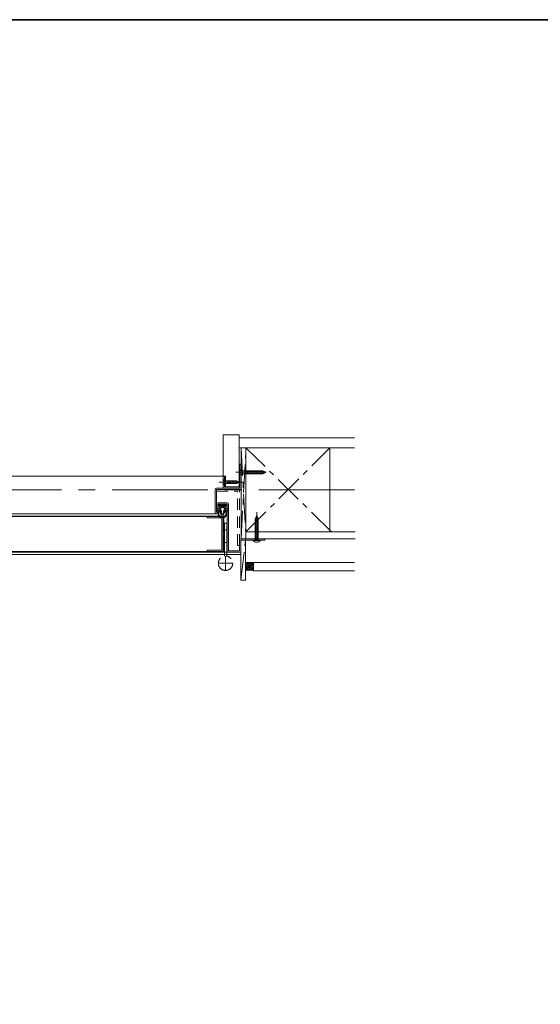
# Model space of a CAD drawing. Units: millimetres. Extents: x -4275 to 7850, y -3045 to 3045.
# Drawn here: x 503 to 1155, y 1537 to 2770 of the extents above; entities that cross this region are included whole.
import ezdxf

# ---------------------------------------------------------------- set-up
doc = ezdxf.new("R2010")
doc.units = ezdxf.units.MM
doc.header["$LTSCALE"] = 20
for name, pattern in [('ラインタイプ-1', [1.11, 0.71, -0.4]), ('ラインタイプ-3', [2.91, 1.76, -0.4, 0.35, -0.4]), ('ラインタイプ-4', [9.172222, 5.997222, -1.058333, 1.058333, -1.058333])]:
    doc.linetypes.add(name, pattern=pattern)
doc.layers.add('1図面枠', color=7, linetype='Continuous', lineweight=15)
doc.layers.add('3一般', color=7, linetype='Continuous', lineweight=15)
pattern_1 = [(-60, (4287.9112, 5321.5055), (1.7320508, 1), [])]

# ---------------------------------------------------------------- blocks, each defined once
blk = doc.blocks.new('グループ-2')
at = {"layer": '1図面枠', "color": 7, "linetype": 'Continuous', "lineweight": 35, "flags": 128}
blk.add_lwpolyline([(-4000, 2770), (4000, 2770), (4000, -2770), (-4000, -2770)], close=True, dxfattribs=at)
blk = doc.blocks.new('図面枠')
at = {"layer": '1図面枠', "color": 7}
blk.add_blockref('グループ-2', (0, 0), dxfattribs=at)
blk = doc.blocks.new('グループ-32')
at = {"layer": '3一般', "color": 7, "linetype": 'Continuous', "lineweight": 15}
for p, q in [((752.6, 2163.4), (761.6, 2163.4)), ((754.9, 2162.4), (752.6, 2162.4)), ((755.1, 2161.9), (754.9, 2162.4)), ((755.1, 2161.9), (755.3, 2162.4)), ((756.9, 2162.4), (755.3, 2162.4)), ((757.1, 2161.9), (756.9, 2162.4)), ((757.1, 2161.9), (757.3, 2162.4)), ((758.9, 2162.4), (757.3, 2162.4)), ((759.1, 2161.9), (758.9, 2162.4)), ((759.1, 2161.9), (759.3, 2162.4)), ((761.6, 2162.4), (759.3, 2162.4))]:
    blk.add_line(p, q, dxfattribs=at)
for centre, start, end in [((752.6, 2162.9), 90, 270), ((761.6, 2162.9), 270, 90)]:
    blk.add_arc(centre, 0.5, start, end, dxfattribs=at)
blk = doc.blocks.new('グループ-33')
at = {"layer": '3一般', "color": 7, "linetype": 'Continuous', "lineweight": 15}
for p, q in [((752.6, 2161.9), (761.6, 2161.9)), ((754.9, 2160.9), (752.6, 2160.9)), ((755.1, 2160.4), (754.9, 2160.9)), ((755.1, 2160.4), (755.3, 2160.9)), ((756.9, 2160.9), (755.3, 2160.9)), ((757.1, 2160.4), (756.9, 2160.9)), ((757.1, 2160.4), (757.3, 2160.9)), ((758.9, 2160.9), (757.3, 2160.9)), ((759.1, 2160.4), (758.9, 2160.9)), ((759.1, 2160.4), (759.3, 2160.9)), ((761.6, 2160.9), (759.3, 2160.9))]:
    blk.add_line(p, q, dxfattribs=at)
for centre, start, end in [((752.6, 2161.4), 90, 270), ((761.6, 2161.4), 270, 90)]:
    blk.add_arc(centre, 0.5, start, end, dxfattribs=at)
blk = doc.blocks.new('グループ-34')
at = {"layer": '3一般', "color": 7, "linetype": 'Continuous', "lineweight": 15}
for p, q in [((750.2, 2158), (753.9, 2159.3)), ((750.5, 2157.4), (753.9, 2158.3)), ((753.9, 2160.1), (753.9, 2159.3)), ((753.9, 2156.8), (753.9, 2158.3)), ((760.1, 2160.4), (754.2, 2160.4)), ((755.1, 2155.6), (755.1, 2158.9)), ((755.4, 2159.2), (758.8, 2159.2)), ((759.1, 2155.6), (759.1, 2158.9)), ((760.4, 2160.1), (760.4, 2159.3)), ((764, 2158), (760.4, 2159.3)), ((763.7, 2157.4), (760.4, 2158.3)), ((760.4, 2156.8), (760.4, 2158.3)), ((750.2, 2155.5), (753.9, 2156.8)), ((750.5, 2154.9), (753.9, 2155.8)), ((753.9, 2155.2), (753.9, 2155.8)), ((753.9, 2155.2), (754.5, 2154.2)), ((753.9, 2155.2), (754.5, 2154.2)), ((754.5, 2154.2), (754.5, 2152.5)), ((755.8, 2154.5), (755.1, 2155.6)), ((755.8, 2152.5), (755.8, 2154.5)), ((758.5, 2154.5), (759.1, 2155.6)), ((758.5, 2152.5), (758.5, 2154.5)), ((760.4, 2155.2), (759.7, 2154.2)), ((759.7, 2152.5), (759.7, 2154.2)), ((764, 2155.5), (760.4, 2156.8)), ((763.7, 2154.9), (760.4, 2155.8)), ((760.4, 2155.2), (760.4, 2155.8))]:
    blk.add_line(p, q, dxfattribs=at)
for centre, radius, start, end in [((750.4, 2157.7), 0.3, 120.0778, 284.4428), ((754.2, 2160.1), 0.3, 90, 180), ((755.4, 2158.9), 0.3, 90, 180), ((758.8, 2158.9), 0.3, 0, 90), ((760.1, 2160.1), 0.3, 0, 90), ((763.8, 2157.7), 0.3, 255.5572, 59.9222), ((750.4, 2155.2), 0.3, 120.0778, 284.4428), ((754.9, 2151.9), 3.5, 107.3142, 176.0396), ((757.1, 2152.1), 5.7, 180, 0), ((751, 2154), 2.24, 302.6613, 0.0433), ((749.3, 2150), 3.57, 354.1759, 35.8241), ((751.4, 2146.4), 3.57, 24.1759, 65.8241), ((753.7, 2155), 1.13, 243.985, 313.1803), ((757.1, 2152.5), 2.6, 180, 0), ((755, 2144.3), 3.57, 54.1759, 95.8241), ((757.1, 2152.5), 1.35, 180, 0), ((759.2, 2144.3), 3.57, 84.1759, 125.8241), ((762.8, 2146.4), 3.57, 114.1759, 155.8241), ((760.5, 2155), 1.13, 226.8197, 296.015), ((759.3, 2151.9), 3.5, 3.9604, 72.6857), ((763.2, 2154), 2.24, 179.9567, 237.3386), ((764.9, 2150), 3.57, 144.1759, 185.8241), ((763.8, 2155.2), 0.3, 255.5572, 59.9222)]:
    blk.add_arc(centre, radius, start, end, dxfattribs=at)
blk = doc.blocks.new('グループ-42')
at = {"layer": '3一般', "color": 7, "linetype": 'ラインタイプ-3', "lineweight": 15}
for p, q in [((759.5, 2104.4), (759.5, 2098.3)), ((761, 2098.4), (761, 2080.4)), ((762.5, 2104.4), (762.5, 2098.3)), ((752, 2089.4), (770, 2089.4))]:
    blk.add_line(p, q, dxfattribs=at)
blk.add_circle((761, 2089.4), 9, dxfattribs=at)

msp = doc.modelspace()

# ---------------------------------------------------------------- hatches: boundary and pattern name
at = {"layer": '3一般', "linetype": 'Continuous', "lineweight": 13}
h = msp.add_hatch(dxfattribs=at)
h.set_pattern_fill('_USER_1', style=0, pattern_type=2)
h.set_pattern_definition(pattern_1)
h.paths.add_polyline_path([(785.00023523, 2205.0299934), (807.82048802, 2205.0299934), (812.04529888, 2203.28), (807.82048802, 2201.5300066), (785.00023523, 2201.5300066)])
h = msp.add_hatch(dxfattribs=at)
h.set_pattern_fill('_USER_1', style=0, pattern_type=2)
h.set_pattern_definition(pattern_1)
h.paths.add_polyline_path([(764.00029801, 2192.6499934), (774.82055081, 2192.6499934), (779.04536167, 2190.9), (774.82055081, 2189.1500066), (764.00029801, 2189.1500066)])
h = msp.add_hatch(dxfattribs=at)
h.set_pattern_fill('_USER_3', style=0, pattern_type=2)
h.set_pattern_definition([(30, (4287.9112, 5321.5055), (-1.7320508, 1), [])])
h.paths.add_polyline_path([(798.00035165, 2118.30010312), (798.00035165, 2144.77825219), (800.00035825, 2149.6067599), (802.00036485, 2144.77825219), (802.00036485, 2118.30010312)])
h = msp.add_hatch(dxfattribs=at)
h.set_pattern_fill('_USER_2', style=0, pattern_type=2)
h.set_pattern_definition([(45, (4260.811, 5212.3556), (-1.4142136, 1.4142136), []), (135, (4260.811, 5212.3556), (-1.4142136, -1.4142136), [])])
edge = h.paths.add_edge_path()
edge.add_line((796.00035825, 2090.4000773), (786.00035825, 2090.4000773))
edge.add_line((786.00035825, 2090.4000773), (786.00035825, 2079.9000773))
edge.add_arc((791.00035825, 2068.20828721), 12.71605109, 66.8460014281, 113.1539985718, ccw=False)
edge.add_line((796.00035825, 2079.9000773), (796.00035825, 2090.4000773))

# ---------------------------------------------------------------- linework, layer by layer
at = {"layer": '3一般', "color": 7, "linetype": 'Continuous', "lineweight": 15}
for p, q in [((758.00027822, 2250), (778.00024127, 2250)), ((758.00027822, 2198.4), (758.00027822, 2250)), ((778.00024127, 2185), (778.00024127, 2250)), ((778.00024127, 2246.4000773), (922.4840241, 2246.4000773)), ((778.00024127, 2233.9000773), (922.4840241, 2233.9000773)), ((780.60021544, 2119.9000773), (780.60021544, 2233.9000773)), ((786.60021544, 2119.9000773), (786.60021544, 2233.9000773)), ((891.60021544, 2128.9000773), (891.60021544, 2233.9000773)), ((779.00021543, 2213.28427125), (779.00021543, 2183.4)), ((761.00027822, 2198.4), (444.00011325, 2198.4)), ((758.00027822, 2198.4), (761.00027822, 2198.4)), ((758.00027822, 2185), (758.00027822, 2198.4)), ((761.20025239, 2198.4), (758.00027822, 2198.4)), ((759.60025239, 2198.4), (759.60025239, 2185)), ((761.00027822, 2185), (761.00027822, 2198.4)), ((780.60021081, 2205.0299934), (779.00021543, 2206.62998878)), ((779.00021543, 2199.93001122), (779.00021543, 2206.62998878)), ((780.60021081, 2201.5300066), (779.00021543, 2199.93001122)), ((780.60021081, 2205.0299934), (785.00023523, 2205.0299934)), ((780.60021081, 2201.5300066), (785.00023523, 2201.5300066)), ((780.60021544, 2170.90719485), (780.60021544, 2200.90719485)), ((785.00023523, 2201.5300066), (785.00023523, 2205.0299934)), ((785.00023523, 2204.7799802), (807.37895012, 2204.7799802)), ((785.00023523, 2201.7800198), (807.37895012, 2201.7800198)), ((811.00018244, 2203.28), (807.37895012, 2204.7799802)), ((811.00018244, 2203.28), (807.37895012, 2201.7800198)), ((749.60027822, 2183.4), (779.00021543, 2183.4)), ((759.6002736, 2192.6499934), (758.00027822, 2194.24998878)), ((758.00027822, 2187.55001122), (758.00027822, 2194.24998878)), ((759.6002736, 2189.1500066), (758.00027822, 2187.55001122)), ((759.60025239, 2185), (779.00021543, 2185)), ((759.6002736, 2192.6499934), (764.00029801, 2192.6499934)), ((759.6002736, 2189.1500066), (764.00029801, 2189.1500066)), ((764.00029801, 2189.1500066), (764.00029801, 2192.6499934)), ((764.00029801, 2192.3999802), (774.37901291, 2192.3999802)), ((764.00029801, 2189.4000198), (774.37901291, 2189.4000198)), ((778.00024523, 2190.9), (774.37901291, 2192.3999802)), ((778.00024523, 2190.9), (774.37901291, 2189.4000198)), ((748.00030405, 2181.80002583), (748.00030405, 2153.00014856)), ((749.60027822, 2153.00014856), (749.60027822, 2181.80002583)), ((749.60027822, 2181.80002583), (779.00930802, 2181.80002583)), ((763.00030688, 2165.00009483), (751.20025239, 2165.00009483)), ((751.20025239, 2163.40012066), (763.00030688, 2163.40012066)), ((751.20025239, 2163.40012066), (751.20025239, 2153.00014856)), ((763.00030688, 2105.00014007), (763.00030688, 2163.40012066)), ((764.60028105, 2163.40012066), (764.60028105, 2105.00014007)), ((749.60027822, 2151.40017439), (-493.59999061, 2151.40017439)), ((758.40032572, 2147.80001711), (441.60006898, 2147.80001711)), ((758.40032572, 2148.40004242), (441.6000769, 2148.40004242)), ((738.0001651, 2147.80001711), (738.0001651, 2146.20004294)), ((756.40014803, 2146.20004294), (738.0001651, 2146.20004294)), ((756.40014803, 2105.6000254), (756.40014803, 2146.20004294)), ((758.00012221, 2105.6000254), (758.00012221, 2146.20004294)), ((758.40032572, 2126.90005302), (758.40032572, 2147.80001711)), ((759.00028104, 2126.90005302), (759.00028104, 2147.80001711)), ((800.00035825, 2148.30011962), (798.5003533, 2144.67873884)), ((800.00035825, 2148.30011962), (801.5003632, 2144.67873884)), ((798.5003533, 2118.30010312), (798.5003533, 2144.67873884)), ((801.5003632, 2118.30010312), (801.5003632, 2144.67873884)), ((759.00028104, 2126.90005302), (758.40032572, 2126.90005302)), ((759.00028104, 2124.90008531), (758.40032572, 2124.90008531)), ((758.40032572, 2104.00005123), (758.40032572, 2124.90008531)), ((759.00028104, 2104.00005123), (759.00028104, 2124.90008531)), ((786.60021544, 2128.9000773), (923.4840241, 2128.9000773)), ((778.4002441, 2118.30919572), (778.4002441, 2105.00014007)), ((780.00021827, 2119.9000773), (810.00035825, 2119.9000773)), ((786.00035825, 2118.30010312), (780.00035825, 2118.30010312)), ((780.00035825, 2068.30010312), (780.00035825, 2118.30010312)), ((780.00035825, 2106.60014007), (780.00035825, 2118.30010312)), ((810.00035825, 2118.30010312), (780.00035825, 2118.30010312)), ((786.00035825, 2068.40010312), (786.00035825, 2118.40010312)), ((790.20021544, 2119.9000773), (923.4840241, 2119.9000773)), ((795.30033779, 2118.01168727), (795.30033779, 2118.30010312)), ((804.7003787, 2118.30010312), (795.30033779, 2118.30010312)), ((795.30033779, 2118.01168727), (804.7003787, 2118.01168727)), ((810.00035825, 2118.30010312), (810.00035825, 2119.9000773)), ((-524.00018479, 2100.40002592), (780.00035825, 2100.40002592)), ((758.40032572, 2103.40002592), (441.29404711, 2103.40002592)), ((758.40032572, 2104.00005123), (441.60006898, 2104.00005123)), ((756.40014803, 2105.6000254), (738.0001651, 2105.6000254)), ((738.0001651, 2105.6000254), (738.0001651, 2104.00005123)), ((758.40032572, 2103.40002592), (764.60028105, 2103.40002592)), ((764.60028105, 2105.00014007), (778.4002441, 2105.00014007)), ((780.00035825, 2103.40002592), (764.60028105, 2103.40002592)), ((786.00035825, 2090.4000773), (922.4840241, 2090.4000773)), ((796.00035825, 2079.9000773), (796.00035825, 2090.4000773)), ((796.00035825, 2079.9000773), (922.4840241, 2079.9000773)), ((786.00035825, 2068.40010312), (780.00035825, 2068.40010312))]:
    msp.add_line(p, q, dxfattribs=at)
at = {"layer": '3一般', "color": 7, "linetype": 'ラインタイプ-3', "lineweight": 15}
for p, q in [((780.60021544, 2233.9000773), (786.60021544, 2119.9000773)), ((780.60021544, 2119.9000773), (786.60021544, 2233.9000773)), ((786.60021544, 2128.9000773), (891.60021544, 2233.9000773)), ((893.60021544, 2128.9000773), (786.60021544, 2233.9000773)), ((774.00021543, 2203.28), (816.00018244, 2203.28)), ((783.00024127, 2190.9), (753.00027822, 2190.9)), ((800.00035825, 2153.30011962), (800.00035825, 2110.80010493)), ((759.50032574, 2104.40003417), (759.50032574, 2139.40003417)), ((759.50032574, 2139.40003417), (762.50032574, 2139.40003417)), ((762.50032574, 2104.40003417), (762.50032574, 2139.40003417)), ((759.50032574, 2131.40003417), (762.50032574, 2131.40003417)), ((759.50032574, 2115.40003417), (762.50032574, 2115.40003417)), ((780.00035825, 2068.40010312), (786.00035825, 2118.40010312))]:
    msp.add_line(p, q, dxfattribs=at)
at = {"layer": '3一般', "color": 7, "linetype": 'ラインタイプ-1', "lineweight": 15}
for p, q in [((779.00021543, 2213.28427125), (780.60021544, 2213.28427125)), ((749.60027822, 2179.50002583), (776.11602435, 2179.50002583)), ((776.11602435, 2111.71830339), (776.11602435, 2179.50002583)), ((778.4002441, 2111.71830339), (778.4002441, 2179.50002583)), ((778.4002441, 2111.71830339), (776.11602435, 2111.71830339))]:
    msp.add_line(p, q, dxfattribs=at)
at = {"layer": '3一般', "color": 7, "linetype": 'ラインタイプ-4', "lineweight": 15}
msp.add_line((922.4840241, 2181.4000773), (-666.48373649, 2181.4000773), dxfattribs=at)
at = {"layer": '3一般', "color": 7, "linetype": 'Continuous', "lineweight": 15, "flags": 128}
for points in [[(785.00023523, 2205.0299934), (807.82048802, 2205.0299934), (812.04529888, 2203.28), (807.82048802, 2201.5300066), (785.00023523, 2201.5300066)], [(764.00029801, 2192.6499934), (774.82055081, 2192.6499934), (779.04536167, 2190.9), (774.82055081, 2189.1500066), (764.00029801, 2189.1500066)], [(798.00035165, 2118.30010312), (798.00035165, 2144.77825219), (800.00035825, 2149.6067599), (802.00036485, 2144.77825219), (802.00036485, 2118.30010312)]]:
    msp.add_lwpolyline(points, close=True, dxfattribs=at)
msp.add_lwpolyline([(796.00035825, 2090.4000773), (786.00035825, 2090.4000773), (786.00035825, 2079.9000773, -0.2048522016), (796.00035825, 2079.9000773)], format="xyb", close=True, dxfattribs=at)
at = {"layer": '3一般', "color": 7, "linetype": 'Continuous', "lineweight": 15}
for centre, radius, start, end in [((749.60027822, 2181.80002583), 1.60000001, 90, 180), ((759.60027822, 2185), 1.6, 180, 270), ((779.00021543, 2183.4), 1.60000001, 270.3256060304, 0), ((751.20025239, 2163.40016481), 1.60000001, 90, 180), ((763.00030688, 2163.40012066), 1.60000001, 0, 90), ((749.60027822, 2153.00014856), 1.59997417, 180, 0), ((756.40014803, 2146.20004294), 1.60000001, 0, 90), ((758.40032572, 2147.80001711), 0.60000002, 0.0000152587, 90), ((780.00021827, 2118.30010312), 1.60000001, 90, 179.6743937967), ((800.00035825, 2121.9001051), 6.10000018, 219.6016082764, 320.3983917236), ((756.40014803, 2105.6000254), 1.60000001, 270, 0), ((758.40032572, 2104.00005123), 0.60000002, 270, 0.0000152589), ((764.60028105, 2105.00014007), 1.60000001, 180, 270), ((791.00035825, 2068.20828721), 12.71605109, 66.8460014281, 113.1539985719)]:
    msp.add_arc(centre, radius, start, end, dxfattribs=at)
at = {"layer": '3一般', "color": 7, "linetype": 'ラインタイプ-1', "lineweight": 15}
msp.add_arc((776.1002441, 2179.50002583), 2.3, 0, 90, dxfattribs=at)

# ---------------------------------------------------------------- block references
at = {"layer": '1図面枠', "color": 7}
msp.add_blockref('図面枠', (0, 0), dxfattribs=at)
at = {"layer": '3一般', "color": 7}
for name in ['グループ-34', 'グループ-32', 'グループ-33', 'グループ-42']:
    msp.add_blockref(name, (0, 0), dxfattribs=at)

doc.saveas('drawing.dxf')
